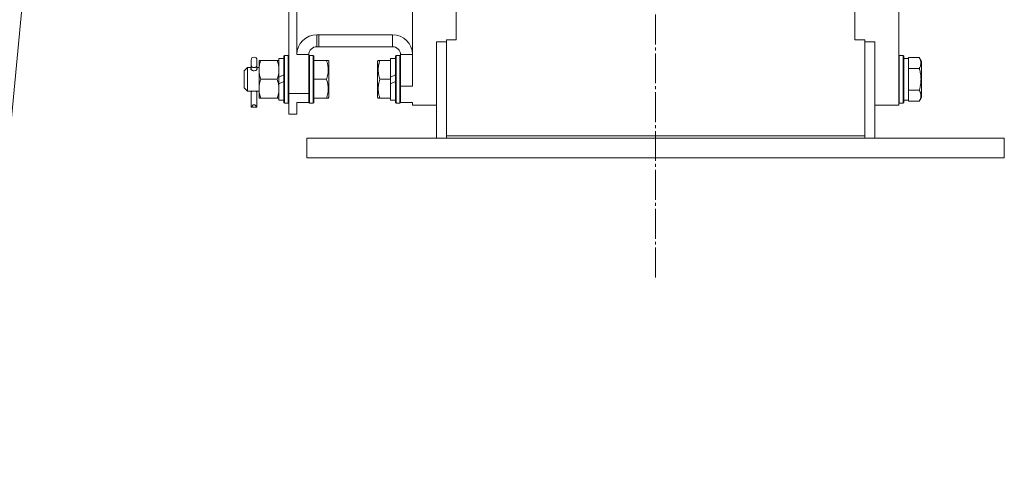
# Model space of a CAD drawing. Units: millimetres. Extents: x 0 to 13047, y -4 to 8910.
# Drawn here: x 2087 to 2581, y 5077 to 5303 of the extents above; entities that cross this region are included whole.
import ezdxf

# ---------------------------------------------------------------- set-up
doc = ezdxf.new("R2010")
doc.units = ezdxf.units.MM
doc.linetypes.add('K5LT_AXLED', pattern=[19.5, 15, -1.5, 1.5, -1.5])
doc.linetypes.add('K5LT_THIN', pattern=[0])
for name, color, linetype, true_color in [('OSI', 2, 'Continuous', 0xffff00), ('R', 1, 'Continuous', 0xff0000), ('WELDING', 7, 'Continuous', 0xffffff)]:
    doc.layers.add(name, color=color, linetype=linetype, true_color=true_color)

msp = doc.modelspace()

# ---------------------------------------------------------------- linework, layer by layer
at = {"layer": 'OSI', "color": 30, "linetype": 'K5LT_AXLED', "lineweight": 18, "true_color": 0xff8000}
msp.add_line((2406.43, 7918.8), (2406.43, 5173.8), dxfattribs=at)
at = {"layer": 'R', "color": 7, "linetype": 'K5LT_THIN', "lineweight": 18}
for p, q in [((2156.43, 6025.8), (1996.43, 4339.8)), ((2284.43, 5269.9), (2284.43, 5530.3)), ((2528.43, 5530.3), (2528.43, 5260.3)), ((2306.43, 5295.05), (2306.43, 5495.56)), ((2506.43, 5295.05), (2506.43, 5495.56)), ((2222.43, 5367.64), (2222.43, 5266.13)), ((2226.43, 5367.64), (2226.43, 5285.67)), ((2236.43, 5289.67), (2236.43, 5295.67)), ((2237.43, 5295.67), (2236.43, 5295.67)), ((2237.43, 5289.67), (2237.43, 5295.67)), ((2237.43, 5295.67), (2274.43, 5295.67)), ((2274.43, 5295.67), (2274.43, 5289.67)), ((2296.43, 5243.8), (2296.43, 5292.12)), ((2301.43, 5292.12), (2296.43, 5292.12)), ((2306.43, 5293.15), (2301.43, 5293.15)), ((2301.43, 5293.15), (2301.43, 5244.84)), ((2306.43, 5295.05), (2306.43, 5293.15)), ((2506.43, 5293.15), (2506.43, 5295.05)), ((2511.43, 5293.15), (2506.43, 5293.15)), ((2511.43, 5244.84), (2511.43, 5293.15)), ((2516.43, 5292.12), (2511.43, 5292.12)), ((2516.43, 5243.8), (2516.43, 5292.12)), ((2237.43, 5289.67), (2236.43, 5289.67)), ((2237.43, 5289.67), (2274.43, 5289.67)), ((2203.48, 5282.98), (2203.48, 5280.35)), ((2206.38, 5282.98), (2206.38, 5280.35)), ((2207.43, 5278.05), (2207.43, 5282.8)), ((2207.43, 5282.8), (2208.28, 5282.8)), ((2208.28, 5282.8), (2216.59, 5282.8)), ((2216.59, 5282.8), (2217.43, 5282.8)), ((2219.93, 5283.8), (2217.43, 5283.8)), ((2217.43, 5274.31), (2217.43, 5283.8)), ((2220.23, 5285.3), (2219.93, 5285.13)), ((2219.93, 5261.47), (2219.93, 5285.13)), ((2222.13, 5285.3), (2220.23, 5285.3)), ((2220.23, 5261.3), (2220.23, 5285.3)), ((2222.13, 5261.3), (2222.13, 5285.3)), ((2222.13, 5285.3), (2222.43, 5285.13)), ((2232.43, 5285.67), (2226.43, 5285.67)), ((2232.43, 5285.67), (2232.43, 5266.13)), ((2232.73, 5285.3), (2232.43, 5285.13)), ((2232.73, 5261.3), (2232.73, 5285.3)), ((2234.63, 5285.3), (2232.73, 5285.3)), ((2234.63, 5261.3), (2234.63, 5285.3)), ((2234.63, 5285.3), (2234.93, 5285.13)), ((2234.93, 5261.47), (2234.93, 5285.13)), ((2234.93, 5282.8), (2241.31, 5282.8)), ((2241.31, 5282.8), (2242.16, 5282.8)), ((2242.16, 5282.8), (2242.43, 5282.33)), ((2242.43, 5264.28), (2242.43, 5282.33)), ((2267.24, 5282.8), (2266.93, 5282.27)), ((2266.93, 5282.27), (2266.93, 5264.33)), ((2267.24, 5282.8), (2268.09, 5282.8)), ((2268.09, 5282.8), (2273.43, 5282.8)), ((2273.43, 5282.8), (2273.43, 5283.8)), ((2275.93, 5283.8), (2273.43, 5283.8)), ((2273.43, 5282.8), (2273.43, 5281.92)), ((2276.23, 5285.3), (2275.93, 5285.13)), ((2275.93, 5285.13), (2275.93, 5261.47)), ((2276.23, 5285.3), (2276.23, 5261.3)), ((2276.23, 5285.3), (2278.13, 5285.3)), ((2278.13, 5285.3), (2278.43, 5285.13)), ((2278.13, 5285.3), (2278.13, 5261.3)), ((2284.43, 5285.67), (2278.43, 5285.67)), ((2278.43, 5285.67), (2278.43, 5269.9)), ((2528.73, 5285.3), (2528.43, 5285.13)), ((2530.63, 5285.3), (2528.73, 5285.3)), ((2528.73, 5285.3), (2528.73, 5273.3)), ((2530.63, 5285.3), (2530.93, 5285.13)), ((2530.63, 5285.3), (2530.63, 5273.3)), ((2530.93, 5285.13), (2530.93, 5273.3)), ((2530.93, 5283.8), (2533.43, 5283.8)), ((2538.78, 5284.27), (2533.43, 5284.27)), ((2533.43, 5284.27), (2533.43, 5283.76)), ((2533.43, 5279.29), (2533.43, 5283.76)), ((2538.78, 5284.27), (2539.93, 5282.27)), ((2539.93, 5282.27), (2539.93, 5273.3)), ((2201.68, 5279.3), (2199.93, 5277.55)), ((2199.93, 5269.05), (2199.93, 5277.55)), ((2201.68, 5267.3), (2201.68, 5279.3)), ((2203.48, 5279.3), (2201.68, 5279.3)), ((2203.48, 5280.35), (2203.48, 5278.5)), ((2203.48, 5278.5), (2203.48, 5278.13)), ((2203.48, 5278.13), (2203.48, 5278.5)), ((2203.53, 5278.26), (2203.48, 5278.5)), ((2204.19, 5277.64), (2203.53, 5278.26)), ((2205.96, 5277.79), (2205.68, 5277.64)), ((2206.38, 5278.5), (2205.96, 5277.79)), ((2206.38, 5280.35), (2206.38, 5278.5)), ((2207.43, 5279.3), (2206.38, 5279.3)), ((2206.38, 5278.13), (2206.38, 5278.5)), ((2206.38, 5278.5), (2206.38, 5278.13)), ((2207.43, 5268.55), (2207.43, 5278.05)), ((2273.43, 5274.31), (2273.43, 5281.92)), ((2533.43, 5279.29), (2533.43, 5278.79)), ((2533.43, 5278.79), (2533.43, 5277.77)), ((2538.78, 5278.79), (2533.43, 5278.79)), ((2533.43, 5268.83), (2533.43, 5277.77)), ((2208.28, 5273.3), (2216.59, 5273.3)), ((2217.43, 5274.31), (2219.93, 5275.48)), ((2217.43, 5274.31), (2217.43, 5271)), ((2217.43, 5271), (2219.93, 5272.17)), ((2234.93, 5273.3), (2241.31, 5273.3)), ((2268.09, 5273.3), (2273.43, 5273.3)), ((2273.43, 5274.31), (2275.93, 5275.48)), ((2273.43, 5274.31), (2273.43, 5273.3)), ((2273.43, 5273.3), (2273.43, 5271)), ((2273.43, 5271), (2275.93, 5272.17)), ((2528.73, 5273.3), (2528.73, 5261.3)), ((2530.63, 5273.3), (2530.63, 5261.3)), ((2530.93, 5273.3), (2530.93, 5261.47)), ((2539.93, 5273.3), (2539.93, 5264.33)), ((2201.68, 5267.3), (2199.93, 5269.05)), ((2207.43, 5267.3), (2201.68, 5267.3)), ((2204.17, 5267.3), (2203.55, 5267.01)), ((2206.32, 5267.01), (2205.69, 5267.3)), ((2207.43, 5263.8), (2207.43, 5268.55)), ((2217.43, 5262.8), (2217.43, 5271)), ((2273.43, 5264.68), (2273.43, 5271)), ((2278.43, 5269.9), (2284.43, 5269.9)), ((2278.43, 5269.9), (2278.43, 5261.67)), ((2533.43, 5268.83), (2533.43, 5267.82)), ((2538.78, 5267.82), (2533.43, 5267.82)), ((2533.43, 5267.82), (2533.43, 5267.31)), ((2533.43, 5262.84), (2533.43, 5267.31)), ((2203.48, 5266.12), (2203.48, 5259.27)), ((2206.38, 5266.12), (2206.38, 5259.27)), ((2208.28, 5263.8), (2207.43, 5263.8)), ((2208.28, 5263.8), (2216.59, 5263.8)), ((2217.43, 5263.8), (2216.59, 5263.8)), ((2219.93, 5262.8), (2217.43, 5262.8)), ((2232.43, 5266.13), (2222.43, 5266.13)), ((2222.43, 5266.13), (2222.43, 5255.8)), ((2232.43, 5266.13), (2232.43, 5261.67)), ((2234.93, 5263.8), (2241.31, 5263.8)), ((2242.16, 5263.8), (2241.31, 5263.8)), ((2242.16, 5263.8), (2242.43, 5264.28)), ((2267.24, 5263.8), (2266.93, 5264.33)), ((2268.09, 5263.8), (2267.24, 5263.8)), ((2268.09, 5263.8), (2273.43, 5263.8)), ((2273.43, 5264.68), (2273.43, 5263.8)), ((2273.43, 5262.8), (2273.43, 5263.8)), ((2275.93, 5262.8), (2273.43, 5262.8)), ((2530.93, 5262.8), (2533.43, 5262.8)), ((2533.43, 5262.84), (2533.43, 5262.33)), ((2538.78, 5262.33), (2533.43, 5262.33)), ((2538.78, 5262.33), (2539.93, 5264.33)), ((2203.48, 5259.27), (2206.38, 5259.27)), ((2203.68, 5259.38), (2206.19, 5259.38)), ((2220.23, 5261.3), (2219.93, 5261.47)), ((2222.13, 5261.3), (2220.23, 5261.3)), ((2222.13, 5261.3), (2222.43, 5261.47)), ((2226.43, 5261.67), (2226.43, 5255.8)), ((2232.43, 5261.67), (2226.43, 5261.67)), ((2232.43, 5261.47), (2232.43, 5261.67)), ((2232.73, 5261.3), (2232.43, 5261.47)), ((2234.63, 5261.3), (2232.73, 5261.3)), ((2234.63, 5261.3), (2234.93, 5261.47)), ((2276.23, 5261.3), (2275.93, 5261.47)), ((2276.23, 5261.3), (2278.13, 5261.3)), ((2278.13, 5261.3), (2278.43, 5261.47)), ((2278.43, 5261.67), (2278.43, 5261.47)), ((2278.43, 5261.67), (2284.43, 5261.67)), ((2284.43, 5260.3), (2284.43, 5261.67)), ((2296.43, 5260.3), (2284.43, 5260.3)), ((2516.43, 5260.3), (2528.43, 5260.3)), ((2528.73, 5261.3), (2528.43, 5261.47)), ((2530.63, 5261.3), (2528.73, 5261.3)), ((2530.63, 5261.3), (2530.93, 5261.47)), ((2226.43, 5255.8), (2222.43, 5255.8)), ((2231.43, 5243.8), (2581.43, 5243.8)), ((2231.43, 5243.8), (2231.43, 5233.8)), ((2301.43, 5244.84), (2301.43, 5243.8)), ((2301.43, 5244.84), (2511.43, 5244.84)), ((2511.43, 5244.84), (2511.43, 5243.8)), ((2581.43, 5243.8), (2581.43, 5233.8)), ((2231.43, 5233.8), (2581.43, 5233.8))]:
    msp.add_line(p, q, dxfattribs=at)
for centre, radius, start, end in [((2236.43, 5285.67), 10, 90, 180), ((2274.43, 5285.67), 10, 0, 90), ((2236.43, 5285.67), 4, 90, 180), ((2274.43, 5285.67), 4, 0, 90), ((2204.93, 5282.98), 1.45, 0, 180)]:
    msp.add_arc(centre, radius, start, end, dxfattribs=at)
for centre, major_axis, ratio, start_param, end_param in [((2204.93, 5280.35), (1.45, 0), 0.813024, 3.141593, 6.283185), ((2204.93, 5259.27), (-1.45, 0), 0.151951, 5.759587, 6.283185), ((2204.93, 5258.23), (0, -2.29), 0.632872, 2.094395, 4.18879), ((2204.93, 5259.27), (-1.45, 0), 0.151951, 3.141593, 3.665191)]:
    msp.add_ellipse(centre, major_axis=major_axis, ratio=ratio, start_param=start_param, end_param=end_param, dxfattribs=at)
at = {"layer": 'WELDING', "color": 7, "linetype": 'K5LT_THIN', "lineweight": 18}
for p, q in [((2203.35, 5278.61), (2203.33, 5278.5)), ((2203.33, 5278.5), (2203.39, 5278.28)), ((2203.4, 5278.71), (2203.35, 5278.61)), ((2203.39, 5278.28), (2203.8, 5277.84)), ((2203.48, 5278.8), (2203.4, 5278.71)), ((2203.8, 5277.84), (2204.52, 5277.55)), ((2204.52, 5277.55), (2204.93, 5277.51)), ((2204.93, 5277.51), (2205.74, 5277.66)), ((2205.74, 5277.66), (2206.32, 5278.05)), ((2206.32, 5278.05), (2206.53, 5278.5)), ((2206.47, 5278.71), (2206.38, 5278.8)), ((2206.52, 5278.61), (2206.47, 5278.71)), ((2206.53, 5278.5), (2206.52, 5278.61)), ((2203.5, 5267.3), (2203.51, 5267.2)), ((2203.51, 5267.2), (2203.53, 5267.1)), ((2206.35, 5267.2), (2206.34, 5267.1)), ((2206.36, 5267.3), (2206.35, 5267.2)), ((2203.53, 5267.1), (2203.55, 5267.01)), ((2206.34, 5267.1), (2206.32, 5267.01))]:
    msp.add_line(p, q, dxfattribs=at)
for points, knots in [([(2208.28, 5282.8), (2208.12, 5282.31), (2207.89, 5281.55), (2207.68, 5280.58), (2207.57, 5279.91), (2207.49, 5279.29), (2207.44, 5278.67), (2207.43, 5278.26), (2207.43, 5278.05)], [0, 0, 0, 0, 2.905563, 4.375924, 5.511195, 6.679161, 7.850161, 9, 9, 9, 9]), ([(2217.43, 5278.05), (2217.43, 5278.27), (2217.42, 5278.71), (2217.37, 5279.35), (2217.29, 5279.98), (2217.15, 5280.78), (2216.93, 5281.72), (2216.7, 5282.45), (2216.59, 5282.8)], [0, 0, 0, 0, 1.218591, 2.429116, 3.617451, 4.768206, 6.957082, 9, 9, 9, 9]), ([(2241.31, 5273.3), (2241.42, 5273.63), (2241.59, 5274.17), (2241.79, 5274.97), (2241.94, 5275.69), (2242.04, 5276.28), (2242.1, 5276.82), (2242.15, 5277.36), (2242.17, 5278.03), (2242.15, 5278.58), (2242.12, 5279.14), (2242.05, 5279.73), (2241.92, 5280.56), (2241.69, 5281.58), (2241.46, 5282.35), (2241.31, 5282.8)], [0, 0, 0, 0, 1.679816, 2.780687, 4.100621, 5.29978, 5.785161, 6.773962, 7.999819, 9.102067, 9.530451, 10.806592, 12.055167, 13.667644, 16, 16, 16, 16]), ([(2268.09, 5282.8), (2267.94, 5282.37), (2267.77, 5281.8), (2267.6, 5281.11), (2267.51, 5280.69), (2267.42, 5280.23), (2267.35, 5279.76), (2267.29, 5279.27), (2267.25, 5278.71), (2267.23, 5278.08), (2267.25, 5277.56), (2267.27, 5277.1), (2267.32, 5276.57), (2267.43, 5275.81), (2267.66, 5274.69), (2267.91, 5273.83), (2268.09, 5273.3)], [0, 0, 0, 0, 2.392038, 3.094773, 3.749673, 4.638938, 5.533553, 6.273967, 7.269403, 8.499731, 9.554906, 10.026159, 10.962726, 12.336972, 14.092661, 17, 17, 17, 17]), ([(2538.78, 5284.27), (2538.97, 5283.95), (2539.17, 5283.55), (2539.36, 5283.05), (2539.44, 5282.79), (2539.51, 5282.52), (2539.57, 5282.23), (2539.62, 5281.91), (2539.63, 5281.55), (2539.62, 5281.2), (2539.58, 5280.88), (2539.51, 5280.53), (2539.39, 5280.09), (2539.16, 5279.49), (2538.93, 5279.05), (2538.78, 5278.79)], [0, 0, 0, 0, 2.912728, 3.529104, 4.366059, 5.20805, 5.90491, 6.841792, 7.999747, 8.992853, 9.878966, 10.753647, 12.031595, 13.665019, 16, 16, 16, 16]), ([(2207.43, 5278.05), (2207.43, 5277.84), (2207.45, 5277.4), (2207.5, 5276.76), (2207.58, 5276.13), (2207.72, 5275.33), (2207.94, 5274.39), (2208.16, 5273.65), (2208.28, 5273.3)], [0, 0, 0, 0, 1.192024, 2.404251, 3.60809, 4.765234, 6.955738, 9, 9, 9, 9]), ([(2216.59, 5273.3), (2216.71, 5273.68), (2216.95, 5274.45), (2217.17, 5275.43), (2217.31, 5276.23), (2217.38, 5276.83), (2217.42, 5277.44), (2217.43, 5277.85), (2217.43, 5278.05)], [0, 0, 0, 0, 2.205652, 4.4583, 5.594785, 6.733418, 7.871254, 9, 9, 9, 9]), ([(2538.78, 5278.79), (2538.81, 5278.7), (2538.87, 5278.46), (2539, 5277.97), (2539.19, 5277.21), (2539.36, 5276.34), (2539.49, 5275.49), (2539.57, 5274.76), (2539.62, 5274.03), (2539.63, 5273.54), (2539.63, 5273.3)], [0, 0, 0, 0, 1.235584, 3.294892, 6.795714, 11.875088, 15.149676, 18.424263, 21.698851, 24.973438, 24.973438, 24.973438, 24.973438]), ([(2208.28, 5273.3), (2208.12, 5272.81), (2207.89, 5272.05), (2207.68, 5271.08), (2207.57, 5270.41), (2207.49, 5269.79), (2207.44, 5269.17), (2207.43, 5268.76), (2207.43, 5268.55)], [0, 0, 0, 0, 2.905563, 4.375924, 5.511195, 6.679161, 7.850161, 9, 9, 9, 9]), ([(2217.43, 5268.55), (2217.43, 5268.77), (2217.42, 5269.21), (2217.37, 5269.85), (2217.29, 5270.48), (2217.15, 5271.28), (2216.93, 5272.22), (2216.7, 5272.95), (2216.59, 5273.3)], [0, 0, 0, 0, 1.218636, 2.429191, 3.617509, 4.768305, 6.957154, 9, 9, 9, 9]), ([(2241.31, 5263.8), (2241.42, 5264.13), (2241.59, 5264.67), (2241.79, 5265.47), (2241.94, 5266.19), (2242.04, 5266.78), (2242.1, 5267.32), (2242.15, 5267.86), (2242.17, 5268.53), (2242.15, 5269.08), (2242.12, 5269.64), (2242.05, 5270.23), (2241.92, 5271.06), (2241.69, 5272.08), (2241.46, 5272.85), (2241.31, 5273.3)], [0, 0, 0, 0, 1.679816, 2.780687, 4.100621, 5.29978, 5.785161, 6.773962, 7.999819, 9.102067, 9.530451, 10.806592, 12.055167, 13.667644, 16, 16, 16, 16]), ([(2268.09, 5273.3), (2267.94, 5272.87), (2267.77, 5272.3), (2267.6, 5271.61), (2267.51, 5271.19), (2267.42, 5270.73), (2267.35, 5270.26), (2267.29, 5269.77), (2267.25, 5269.21), (2267.23, 5268.58), (2267.25, 5268.06), (2267.27, 5267.6), (2267.32, 5267.07), (2267.43, 5266.31), (2267.66, 5265.19), (2267.91, 5264.33), (2268.09, 5263.8)], [0, 0, 0, 0, 2.392038, 3.094773, 3.749673, 4.638938, 5.533553, 6.273967, 7.269403, 8.499731, 9.554906, 10.026159, 10.962726, 12.336972, 14.092661, 17, 17, 17, 17]), ([(2539.63, 5273.3), (2539.63, 5273.02), (2539.61, 5272.45), (2539.55, 5271.6), (2539.44, 5270.75), (2539.27, 5269.78), (2539.05, 5268.8), (2538.86, 5268.11), (2538.78, 5267.82)], [0, 0, 0, 0, 3.829997, 7.659995, 11.489992, 15.319989, 20.90052, 24.973438, 24.973438, 24.973438, 24.973438]), ([(2207.43, 5268.55), (2207.43, 5268.34), (2207.45, 5267.9), (2207.5, 5267.26), (2207.58, 5266.63), (2207.72, 5265.83), (2207.94, 5264.89), (2208.16, 5264.15), (2208.28, 5263.8)], [0, 0, 0, 0, 1.192024, 2.404251, 3.60809, 4.765234, 6.955738, 9, 9, 9, 9]), ([(2216.59, 5263.8), (2216.71, 5264.17), (2216.94, 5264.92), (2217.16, 5265.88), (2217.3, 5266.67), (2217.37, 5267.29), (2217.42, 5267.92), (2217.43, 5268.34), (2217.43, 5268.55)], [0, 0, 0, 0, 2.121818, 4.341557, 5.485416, 6.649691, 7.824966, 9, 9, 9, 9]), ([(2538.78, 5267.82), (2538.97, 5267.49), (2539.17, 5267.09), (2539.36, 5266.6), (2539.44, 5266.33), (2539.51, 5266.06), (2539.57, 5265.77), (2539.62, 5265.45), (2539.63, 5265.09), (2539.62, 5264.74), (2539.58, 5264.42), (2539.51, 5264.07), (2539.39, 5263.64), (2539.16, 5263.04), (2538.93, 5262.59), (2538.78, 5262.33)], [0, 0, 0, 0, 2.912728, 3.529104, 4.366059, 5.20805, 5.90491, 6.841792, 7.999747, 8.992853, 9.878966, 10.753647, 12.031595, 13.665019, 16, 16, 16, 16]), ([(2203.48, 5266.12), (2203.48, 5266.16), (2203.48, 5266.25), (2203.48, 5266.4), (2203.49, 5266.56), (2203.5, 5266.76), (2203.53, 5266.91), (2203.55, 5267.01)], [0, 0, 0, 0, 1.604652, 3.130634, 4.746769, 5.847904, 8, 8, 8, 8]), ([(2206.38, 5266.12), (2206.38, 5266.16), (2206.38, 5266.25), (2206.38, 5266.4), (2206.38, 5266.56), (2206.36, 5266.76), (2206.34, 5266.91), (2206.32, 5267.01)], [0, 0, 0, 0, 1.604652, 3.130634, 4.746769, 5.847904, 8, 8, 8, 8])]:
    msp.add_open_spline(points, degree=3, knots=knots, dxfattribs=at)

doc.saveas('drawing.dxf')
